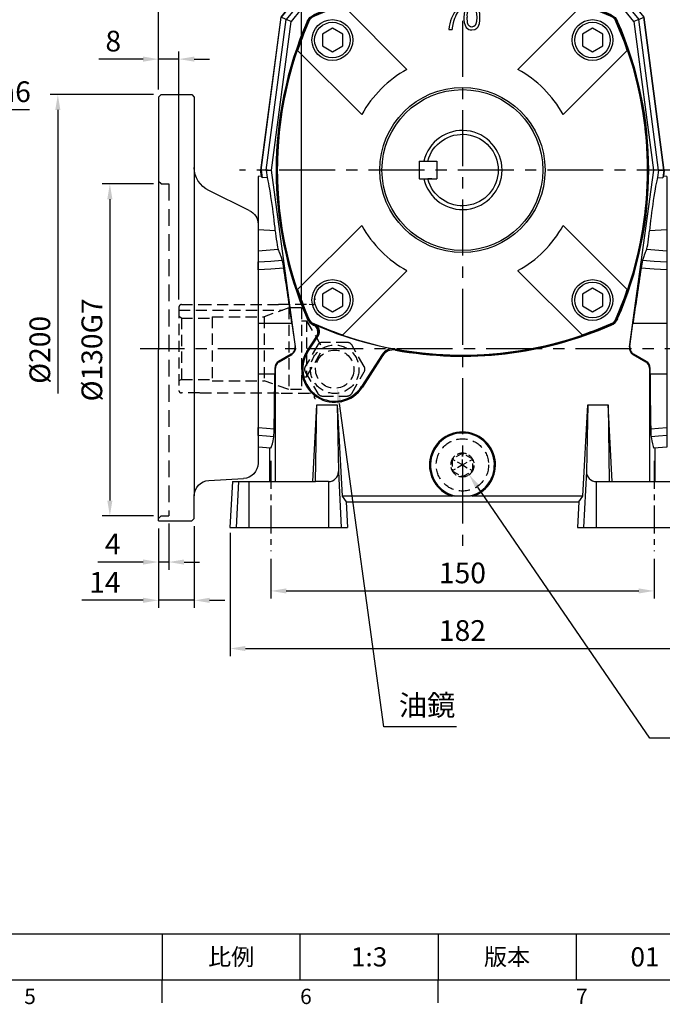
# Model space of a CAD drawing. Extents: x -22 to 919, y -46 to 554.
# Drawn here: x 464 to 715, y -44 to 342 of the extents above; entities that cross this region are included whole.
import ezdxf
from ezdxf.enums import TextEntityAlignment as Align

# ---------------------------------------------------------------- set-up
doc = ezdxf.new("R2010")
doc.units = 0
doc.header["$LTSCALE"] = 17.5
doc.header["$MEASUREMENT"] = 0
doc.linetypes.add('CENTER', pattern=[2, 1.25, -0.25, 0.25, -0.25])
doc.linetypes.add('HIDDEN', pattern=[0.375, 0.25, -0.125])
doc.layers.get('0').update_dxf_attribs({"color": 3, "linetype": 'CONTINUOUS'})
doc.layers.get('DEFPOINTS').update_dxf_attribs({"linetype": 'CONTINUOUS'})
for name, color, linetype in [('CEN', 2, 'CENTER'), ('DIM', 3, 'CONTINUOUS'), ('HID', 6, 'HIDDEN'), ('MAIN', 7, 'CONTINUOUS')]:
    doc.layers.add(name, color=color, linetype=linetype)
doc.styles.add('ATTDEF', font='txt')
doc.styles.get("Standard").update_dxf_attribs({"font": 'simplex.shx'})
doc.dimstyles.new('C', dxfattribs={"dimscale": 3, "dimtxt": 2.7, "dimasz": 2, "dimexe": 1, "dimexo": 1, "dimgap": 1, "dimtad": 1, "dimtoh": 1, "dimdsep": 46, "dimtxsty": 'Standard', "dimcen": 0, "dimclrd": 256, "dimclre": 256, "dimclrt": 256, "dimadec": 0, "dimazin": 0, "dimtfac": 0.6, "dimtofl": 0, "dimtmove": 0, "dimatfit": 3, "dimfxl": 0, "dimtolj": 1, "dimarcsym": 0})
doc.dimstyles.new('L', dxfattribs={"dimscale": 3, "dimtxt": 2.7, "dimasz": 2, "dimexe": 1, "dimexo": 1, "dimgap": 1, "dimtad": 1, "dimdsep": 46, "dimtxsty": 'Standard', "dimcen": 0, "dimclrd": 256, "dimclre": 256, "dimclrt": 256, "dimadec": 0, "dimazin": 0, "dimtfac": 0.6, "dimtmove": 0, "dimatfit": 3, "dimfxl": 0, "dimtolj": 1, "dimarcsym": 0})

# ---------------------------------------------------------------- blocks, each defined once
blk = doc.blocks.new('*D4')
at = {"layer": 'DEFPOINTS', "color": 0}
for p in [(415.32, 294.57), (399.07, 271.76)]:
    blk.add_point(p, dxfattribs=at)
at = {"layer": 'DIM', "lineweight": -2}
for p, q in [((423.92, 306.65), (418.8, 299.46)), ((467.72, 306.65), (423.92, 306.65))]:
    blk.add_line(p, q, dxfattribs=at)
at = {"layer": 'DIM'}
blk.add_solid([(417.98, 300.04), (419.61, 298.88), (415.32, 294.57)], dxfattribs=at)
at = {"layer": 'DIM', "insert": (450.17, 313.7), "char_height": 8.1, "attachment_point": 5}
blk.add_mtext('\\A1;∅28h6', dxfattribs=at)
blk = doc.blocks.new('*D5')
at = {"layer": 'DEFPOINTS', "color": 0}
for p in [(634.59, 171.33), (639.82, 163.71)]:
    blk.add_point(p, dxfattribs=at)
at = {"layer": 'DIM', "lineweight": -2}
for p, q in [((710.59, 60.56), (643.21, 158.77)), ((782.83, 60.56), (710.59, 60.56))]:
    blk.add_line(p, q, dxfattribs=at)
blk.add_arc((637.21, 167.52), 4.62, 301.2801, 341.6678, dxfattribs=at)
at = {"layer": 'DIM'}
blk.add_solid([(644.04, 159.33), (642.39, 158.2), (639.82, 163.71)], dxfattribs=at)
at = {"layer": 'DIM', "insert": (751.11, 69.73), "char_height": 8.1, "attachment_point": 5}
blk.add_mtext('\\A1;PS3/8{\\fPMingLiU|b0|i0|c136|p18;塞頭}', dxfattribs=at)
blk = doc.blocks.new('*D8')
at = {"layer": 'DEFPOINTS', "color": 0}
for p in [(562.21, 133.82), (712.21, 133.82), (712.21, 118.18)]:
    blk.add_point(p, dxfattribs=at)
at = {"layer": 'DIM', "lineweight": -2}
for p, q in [((562.21, 130.82), (562.21, 115.18)), ((712.21, 130.82), (712.21, 115.18)), ((568.21, 118.18), (706.21, 118.18))]:
    blk.add_line(p, q, dxfattribs=at)
at = {"layer": 'DIM'}
for points in [[(568.21, 119.18), (568.21, 117.18), (562.21, 118.18)], [(706.21, 119.18), (706.21, 117.18), (712.21, 118.18)]]:
    blk.add_solid(points, dxfattribs=at)
at = {"layer": 'DIM', "insert": (637.21, 125.23), "char_height": 8.1, "attachment_point": 5}
blk.add_mtext('\\A1;150', dxfattribs=at)
blk = doc.blocks.new('*D9')
at = {"layer": 'DEFPOINTS', "color": 0}
for p in [(546.26, 143.97), (728.16, 143.97), (728.16, 95.63)]:
    blk.add_point(p, dxfattribs=at)
at = {"layer": 'DIM', "lineweight": -2}
for p, q in [((546.26, 140.97), (546.26, 92.63)), ((728.16, 140.97), (728.16, 92.63)), ((552.26, 95.63), (722.16, 95.63))]:
    blk.add_line(p, q, dxfattribs=at)
at = {"layer": 'DIM'}
for points in [[(552.26, 96.63), (552.26, 94.63), (546.26, 95.63)], [(722.16, 96.63), (722.16, 94.63), (728.16, 95.63)]]:
    blk.add_solid(points, dxfattribs=at)
at = {"layer": 'DIM', "insert": (637.21, 102.68), "char_height": 8.1, "attachment_point": 5}
blk.add_mtext('\\A1;182', dxfattribs=at)
blk = doc.blocks.new('*D10')
at = {"layer": 'DEFPOINTS', "color": 0}
for p in [(687.77, 367.46), (727.21, 143.02), (808.82, 143.02)]:
    blk.add_point(p, dxfattribs=at)
at = {"layer": 'DIM', "lineweight": -2}
for p, q in [((690.77, 367.46), (811.82, 367.46)), ((808.82, 361.46), (808.82, 149.02)), ((730.21, 143.02), (811.82, 143.02))]:
    blk.add_line(p, q, dxfattribs=at)
at = {"layer": 'DIM'}
for points in [[(807.82, 361.46), (809.82, 361.46), (808.82, 367.46)], [(807.82, 149.02), (809.82, 149.02), (808.82, 143.02)]]:
    blk.add_solid(points, dxfattribs=at)
at = {"layer": 'DIM', "insert": (801.77, 255.25), "char_height": 8.1, "attachment_point": 5, "rotation": 90}
blk.add_mtext('\\A1;225', dxfattribs=at)
blk = doc.blocks.new('*D18')
at = {"layer": 'DEFPOINTS', "color": 0}
for p in [(586.19, 212.45), (588.22, 197.59)]:
    blk.add_point(p, dxfattribs=at)
at = {"layer": 'DIM', "lineweight": -2}
for p, q in [((606.37, 64.94), (589.04, 191.65)), ((634.92, 64.94), (606.37, 64.94))]:
    blk.add_line(p, q, dxfattribs=at)
at = {"layer": 'DIM'}
blk.add_solid([(590.03, 191.78), (588.05, 191.51), (588.22, 197.59)], dxfattribs=at)
at = {"layer": 'DIM', "insert": (623.36, 73.43), "char_height": 8.1, "attachment_point": 5}
blk.add_mtext('\\A1;{\\fPMingLiU|b0|i0|c136|p18;油鏡}', dxfattribs=at)
blk = doc.blocks.new('BM10')
at = {"layer": 'MAIN'}
blk.add_lwpolyline([(-3.94, -2.31), (0.06, -4.62), (4.06, -2.31), (4.06, 2.31), (0.06, 4.62), (-3.94, 2.31)], close=True, dxfattribs=at)
for radius in [8, 6.96]:
    blk.add_circle((0, 0), radius, dxfattribs=at)
blk = doc.blocks.new('A$C0DE90651')
at = {"layer": 'MAIN'}
for p, q in [((-47.01, 64.69), (-46.85, 64.53)), ((-46.85, 64.53), (-21.73, 39.41)), ((-6.87, 64.75), (-6.87, 63.48)), ((-0.53, 64.75), (-6.87, 64.75)), ((-6.87, 63.48), (-1.8, 63.48)), ((-0.53, 63.73), (-0.53, 64.75)), ((21.73, 39.41), (46.85, 64.53)), ((47.01, 64.69), (46.85, 64.53)), ((-59.51, 59.51), (-59.71, 59.71)), ((59.51, 59.51), (59.71, 59.71)), ((-5.35, 55), (-4.08, 55)), ((-64.69, 47.01), (-64.53, 46.85)), ((-39.41, 21.73), (-64.53, 46.85)), ((64.53, 46.85), (39.41, 21.73)), ((64.69, 47.01), (64.53, 46.85)), ((-72.47, 5), (-72.5, 5)), ((72.5, 5), (72.47, 5)), ((-72.5, -5), (-72.47, -5)), ((72.47, -5), (72.5, -5)), ((-64.53, -46.85), (-39.41, -21.73)), ((39.41, -21.73), (64.53, -46.85)), ((-21.73, -39.41), (-46.85, -64.53)), ((46.85, -64.53), (21.73, -39.41)), ((-64.69, -47.01), (-64.53, -46.85)), ((64.69, -47.01), (64.53, -46.85)), ((-59.51, -59.51), (-59.71, -59.71)), ((59.51, -59.51), (59.71, -59.71)), ((-47.01, -64.69), (-46.85, -64.53)), ((47.01, -64.69), (46.85, -64.53))]:
    blk.add_line(p, q, dxfattribs=at)
at = {"layer": 'MAIN', "flags": 128}
for points in [[(3.7, 64.88), (2.51, 64.66), (1.81, 64.22), (1.29, 63.59), (0.77, 62.28), (0.53, 59.87)], [(3.69, 63.74), (4.22, 63.65), (4.69, 63.39), (5.12, 62.88), (5.41, 62.1), (5.6, 59.88)], [(6.87, 59.87), (6.79, 61.34), (6.47, 62.78), (6.19, 63.45), (5.78, 64.05), (5.12, 64.55), (4.32, 64.82), (3.7, 64.88)], [(3.7, 56.01), (3.17, 56.1), (2.71, 56.37), (2.26, 56.89), (1.98, 57.68), (1.8, 59.88)], [(5.6, 59.88), (5.5, 58.17), (5.29, 57.21), (4.96, 56.63), (4.44, 56.2), (3.99, 56.04), (3.7, 56.01)], [(3.7, 54.87), (4.89, 55.09), (5.58, 55.51), (6.1, 56.13), (6.61, 57.39), (6.81, 58.62), (6.87, 59.87)]]:
    blk.add_lwpolyline(points, dxfattribs=at)
at = {"layer": 'MAIN'}
for radius in [32.34, 31.5]:
    blk.add_circle((0, 0), radius, dxfattribs=at)
for centre, radius, start, end in [((0, -72.25), 144.84, 65.6539, 114.3461), ((0, -73.27), 145.75, 71.1831, 108.8169), ((0, -72.25), 144.58, 108.9076, 114.307), ((8.98, 53.99), 14.36, 138.6511, 175.9878), ((12.08, 53.41), 16.3, 140.7398, 164.8017), ((7.93, 60.42), 6.16, 154.5814, 185.0658), ((3.66, 62.17), 1.57, 89.1656, 145.3367), ((0, -72.25), 144.58, 65.693, 71.0924), ((72.25, 0), 144.84, 155.6539, 178.0217), ((72.25, 0), 144.58, 155.693, 161.0924), ((7.18, 59.31), 6.67, 175.1648, 211.5191), ((-72.25, 0), 144.58, 18.9076, 24.307), ((-72.25, 0), 144.84, 1.9783, 24.3461), ((8.73, 54.29), 12.83, 164.6654, 176.8348), ((3.59, 57.65), 2.78, 221.0531, 272.2772), ((73.27, 0), 145.75, 161.1831, 198.8169), ((-73.27, 0), 145.75, 341.1831, 18.8169), ((0, 0), 45, 118.8724, 151.1276), ((0, 0), 45, 28.8724, 61.1276), ((0, 0), 15.5, 193.0503, 166.9497), ((72.25, 0), 144.81, 178.0212, 181.9788), ((-72.25, 0), 144.81, 358.0212, 1.9788), ((72.25, 0), 144.84, 181.9783, 204.3461), ((-72.25, 0), 144.84, 335.6539, 358.0217), ((0, 0), 45, 208.8724, 241.1276), ((0, 0), 45, 298.8724, 331.1276), ((72.25, 0), 144.58, 198.9076, 204.307), ((-72.25, 0), 144.58, 335.693, 341.0924), ((0, 72.25), 144.84, 245.6539, 294.3461), ((0, 72.25), 144.58, 245.693, 251.0924), ((0, 72.25), 144.58, 288.9076, 294.307), ((0, 73.27), 145.75, 251.1831, 288.8169)]:
    blk.add_arc(centre, radius, start, end, dxfattribs=at)
at = {"layer": 'CEN'}
for p in [(-50.91, 50.91), (50.91, 50.91), (-50.91, -50.91), (50.91, -50.91)]:
    blk.add_blockref('BM10', p, dxfattribs=at)
blk = doc.blocks.new('A$C495315CD')
at = {"layer": 'MAIN'}
for p, q in [((10, 3.5), (10, -3.5)), ((12, 3.5), (10, 3.5)), ((16.8, 3.5), (10.2, 3.5)), ((16.8, 3.5), (17, 3.3)), ((17, 3.3), (17, -3.3)), ((12, -3.5), (10, -3.5)), ((16.8, -3.5), (10.2, -3.5)), ((12, -3.5), (13.56, -3.5)), ((16.8, -3.5), (17, -3.3))]:
    blk.add_line(p, q, dxfattribs=at)
blk.add_arc((0, 0), 14, 14.4775, 345.5225, dxfattribs=at)
blk = doc.blocks.new('A$C1BF62BF3')
at = {"layer": 'HID'}
for p, q in [((-56.64, -68.5), (-61.55, -77)), ((-45.09, -67.5), (-54.91, -67.5)), ((-38.45, -77), (-43.36, -68.5)), ((-61.55, -79), (-56.64, -87.5)), ((-43.36, -87.5), (-38.45, -79)), ((-54.91, -88.5), (-45.09, -88.5))]:
    blk.add_line(p, q, dxfattribs=at)
at = {"layer": 'HID', "ltscale": 0.5}
for p, q in [((-0.59, -111.22), (-3.41, -112.85)), ((-0.01, -110.88), (-0.59, -111.22)), ((0.58, -111.22), (-0.01, -110.88)), ((0, -115.5), (-0.01, -110.88)), ((3.41, -112.85), (0.58, -111.22)), ((-4, -113.2), (-4, -113.88)), ((0, -115.5), (-4, -113.2)), ((-4, -113.88), (-4, -117.13)), ((0, -115.5), (-4, -117.81)), ((0, -115.5), (4, -113.19)), ((0, -115.5), (4, -117.8)), ((0, -115.5), (0.01, -120.12)), ((4, -117.12), (4, -113.87)), ((-3.41, -118.15), (-0.58, -119.78)), ((0.59, -119.78), (3.41, -118.15)), ((4, -117.8), (4, -117.12)), ((-0.58, -119.78), (0.01, -120.12)), ((0.01, -120.12), (0.59, -119.78))]:
    blk.add_line(p, q, dxfattribs=at)
at = {"layer": 'HID', "ltscale": 0.5, "flags": 128}
for points in [[(-3.41, -112.85), (-3.48, -112.89), (-4, -113.2)], [(4, -113.19), (3.8, -113.07), (3.41, -112.85)], [(4, -113.87), (4, -113.79), (4, -113.19)], [(-4, -117.13), (-4, -117.21), (-4, -117.81)], [(-4, -117.81), (-3.8, -117.93), (-3.41, -118.15)], [(3.41, -118.15), (3.48, -118.11), (4, -117.8)]]:
    blk.add_lwpolyline(points, dxfattribs=at)
at = {"layer": 'HID'}
for centre, radius in [((-50, -78), 9.5), ((-50, -78), 7.5), ((0, -115.5), 10.25)]:
    blk.add_circle(centre, radius, dxfattribs=at)
for centre, start, end in [((-54.91, -69.5), 90, 150), ((-45.09, -69.5), 30, 90), ((-59.81, -78), 150, 210), ((-40.19, -78), 330, 30), ((-54.91, -86.5), 210, 270), ((-45.09, -86.5), 270, 330)]:
    blk.add_arc(centre, 2, start, end, dxfattribs=at)
at = {"layer": 'HID', "ltscale": 0.5}
for start, end in [(90.0654, 150.0654), (30.0654, 90.0654), (150.0654, 210.0654), (330.0654, 30.0654), (210.0654, 270.0654), (270.0654, 330.0654)]:
    blk.add_arc((0, -115.5), 4.62, start, end, dxfattribs=at)
at = {"layer": 'MAIN'}
for p, q in [((38.5, 76.5), (38.5, 83.5)), ((38.62, 76.5), (38.62, 83.5)), ((38.97, 76.5), (38.97, 83.5)), ((39.54, 76.5), (39.54, 83.5)), ((40.33, 76.5), (40.33, 83.5)), ((40.64, 83.82), (40.71, 83.83)), ((41.31, 76.5), (41.31, 83.5)), ((42.47, 76.5), (42.47, 83.5)), ((43.78, 76.5), (43.78, 83.5)), ((45.22, 76.5), (45.22, 83.5)), ((46.76, 76.5), (46.76, 83.5)), ((47, 84.39), (47, 84.38)), ((47, 84.32), (47, 84.02)), ((48.2, 84.06), (48.2, 84.26)), ((48.36, 76.5), (48.36, 83.5)), ((51.64, 76.5), (51.64, 83.5)), ((53, 84.38), (53, 84.39)), ((53, 84.22), (53, 84.32)), ((53.24, 76.5), (53.24, 83.5)), ((54.78, 76.5), (54.78, 83.5)), ((56.22, 76.5), (56.22, 83.5)), ((57.53, 76.5), (57.53, 83.5)), ((58.69, 76.5), (58.69, 83.5)), ((59.67, 76.5), (59.67, 83.5)), ((60.46, 76.5), (60.46, 83.5)), ((61.03, 76.5), (61.03, 83.5)), ((61.38, 81.12), (61.38, 83.5)), ((61.5, 81.8), (61.5, 83.5)), ((62, 81.8), (61.5, 81.8)), ((63, 82.5), (62, 82.5)), ((62, 82.5), (62, 76.5)), ((63, 82.5), (63, 76.5)), ((61.38, 76.5), (61.38, 77.88)), ((61.5, 77.2), (62, 77.2)), ((61.5, 76.5), (61.5, 77.2)), ((-62.83, 70.21), (-62.5, 76.5)), ((-38.31, 76.5), (-62.5, 76.5)), ((-38.22, 74.65), (-38.31, 76.5)), ((-35.51, 76.5), (-38.31, 76.5)), ((-35.51, 74.91), (-35.51, 76.5)), ((35.51, 76.5), (-35.51, 76.5)), ((-21, 74.65), (-21, 73.42)), ((-21, 73.42), (-21, 72.75)), ((-19.5, 74.06), (-19.5, 74.78)), ((19.5, 74.06), (-19.5, 74.06)), ((19.5, 74.06), (19.5, 74.78)), ((21, 73.42), (21, 74.65)), ((21, 72.75), (21, 73.42)), ((35.51, 74.91), (35.51, 76.5)), ((38.31, 76.5), (35.51, 76.5)), ((38.22, 74.65), (38.31, 76.5)), ((62.5, 76.5), (38.31, 76.5)), ((62, 76.5), (63, 76.5)), ((62.5, 76.5), (62.83, 70.21)), ((-62.83, 70.21), (-71.16, 59.93)), ((-62.16, 70.7), (-70.96, 59.84)), ((-56.47, 71.29), (-67.1, 58.19)), ((-21, 72.75), (-7.14, 72.75)), ((21, 72.75), (7.14, 72.75)), ((67.1, 58.19), (56.47, 71.29)), ((62.16, 70.7), (70.96, 59.84)), ((71.16, 59.93), (62.83, 70.21)), ((-62.28, 67.36), (-69.04, 59.02)), ((62.28, 67.36), (69.04, 59.02)), ((-71.16, 59.93), (-79.02, 0)), ((-78.81, 0), (-70.96, 59.84)), ((-76.78, 0), (-69.04, 59.02)), ((-74.73, 0.01), (-67.1, 58.19)), ((-70.96, 59.84), (-71.16, 59.93)), ((-69.04, 59.02), (-70.96, 59.84)), ((-67.1, 58.19), (-69.04, 59.02)), ((69.04, 59.02), (67.1, 58.19)), ((67.1, 58.19), (74.73, 0.01)), ((69.04, 59.02), (70.96, 59.84)), ((76.78, 0), (69.04, 59.02)), ((70.96, 59.84), (71.16, 59.93)), ((78.81, 0), (70.96, 59.84)), ((79.02, 0), (71.16, 59.93)), ((-76.78, 0), (-78.81, 0)), ((-76.78, 0), (-74.73, 0.01)), ((-76.78, 0), (-76.39, -2.89)), ((-65.33, -69.2), (-74.73, 0.01)), ((74.73, 0.01), (65.33, -69.2)), ((76.78, 0), (74.73, 0.01)), ((76.78, 0), (76.39, -2.89)), ((76.78, 0), (78.81, 0)), ((-78.69, -2.39), (-80, -2.5)), ((-80, -2.5), (-80, -23.44)), ((-79.02, 0), (-78.81, 0)), ((-78.69, -2.39), (-79.02, 0)), ((-78.81, 0), (-78.4, -3.02)), ((-76.39, -2.89), (-78.4, -3.02)), ((78.81, 0), (78.4, -3.02)), ((79.02, 0), (78.69, -2.39)), ((80, -2.5), (78.69, -2.39)), ((79.02, 0), (78.81, 0)), ((80, -2.5), (80, -23.44)), ((-73.25, -23.84), (-80, -23.44)), ((-80, -23.44), (-80, -31.77)), ((80, -23.44), (73.25, -23.84)), ((80, -23.44), (80, -31.77)), ((-72.13, -31.09), (-80, -31.77)), ((-80, -31.77), (-80, -35.98)), ((80, -31.77), (72.13, -31.09)), ((80, -31.77), (80, -35.98)), ((-80, -39.14), (-80, -35.98)), ((80, -35.98), (80, -39.14)), ((-80, -39.14), (-80, -60.11)), ((80, -39.14), (80, -60.11)), ((-80, -60.11), (-80, -79.89)), ((-66.75, -60.05), (-65.52, -69.11)), ((-58.29, -60.73), (-58.06, -60.61)), ((-57.88, -60.45), (-58.06, -60.61)), ((65.52, -69.11), (66.75, -60.05)), ((80, -60.11), (80, -79.89)), ((-60.88, -71.03), (-57.03, -65.03)), ((-60.52, -71.25), (-56.41, -64.84)), ((-56.74, -64.94), (-57.03, -65.03)), ((-65.52, -69.11), (-65.33, -69.2)), ((65.33, -69.2), (65.52, -69.11)), ((-67, -72.11), (-71.95, -74.94)), ((-71.75, -75.06), (-66.8, -72.2)), ((-66.8, -72.2), (-67, -72.11)), ((-60.88, -71.03), (-60.52, -71.25)), ((-31.48, -72.27), (-39.48, -84.75)), ((-31.28, -72.74), (-39.12, -84.97)), ((-26.41, -70.07), (-26.22, -70.54)), ((67, -72.11), (66.8, -72.2)), ((66.8, -72.2), (71.75, -75.06)), ((71.95, -74.94), (67, -72.11)), ((-71.95, -74.94), (-71.75, -75.06)), ((71.75, -75.06), (71.95, -74.94)), ((-80, -79.89), (-80, -100.86)), ((-73.45, -77.53), (-73.45, -79.92)), ((-73.25, -77.65), (-73.45, -77.53)), ((-73.25, -122), (-73.25, -77.65)), ((73.45, -77.53), (73.25, -77.65)), ((73.25, -77.65), (73.25, -122)), ((73.45, -79.92), (73.45, -77.53)), ((80, -79.89), (80, -100.86)), ((-39.12, -84.97), (-39.48, -84.75)), ((-58.55, -122), (-56.98, -92)), ((-57.5, -122), (-56.98, -92)), ((-56.98, -92), (-49.02, -92)), ((-49.02, -92), (-48.56, -118.09)), ((-49.02, -92), (-47.14, -127.75)), ((47.14, -127.75), (49.02, -92)), ((49.02, -92), (48.56, -118.09)), ((49.02, -92), (56.98, -92)), ((56.98, -92), (57.5, -122)), ((58.55, -122), (56.98, -92)), ((-80, -104.02), (-80, -100.86)), ((-80, -104.02), (-80, -108.5)), ((80, -100.86), (80, -104.02)), ((80, -104.02), (80, -108.5)), ((-74.98, -108.94), (-80, -108.5)), ((-75.5, -108.89), (-75.5, -122)), ((80, -108.5), (74.98, -108.94)), ((75.5, -122), (75.5, -108.89)), ((-48.56, -118.09), (-47.42, -140)), ((48.56, -118.09), (47.42, -140)), ((-90.06, -122), (-91, -140)), ((-90.06, -122), (-87.64, -122)), ((-87.64, -122), (-88.58, -140)), ((-87.64, -122), (-83.59, -122)), ((-83.59, -122), (-83.59, -140)), ((-83.59, -122), (-57.5, -122)), ((-52.41, -122), (-57.5, -122)), ((-52.41, -122), (-52.41, -140)), ((52.41, -122), (52.41, -140)), ((52.41, -122), (57.5, -122)), ((57.5, -122), (83.59, -122)), ((83.59, -122), (83.59, -140)), ((83.59, -122), (87.64, -122)), ((87.64, -122), (88.58, -140)), ((87.64, -122), (90.06, -122)), ((90.06, -122), (91, -140)), ((-47.14, -127.75), (-45.52, -130)), ((-4.12, -127.75), (-47.14, -127.75)), ((-45.52, -130), (-45, -140)), ((-45.52, -130), (45.52, -130)), ((-3.18, -127.59), (3.18, -127.59)), ((47.14, -127.75), (4.12, -127.75)), ((45.52, -130), (45, -140)), ((45.52, -130), (47.14, -127.75)), ((-91, -140), (-88.58, -140)), ((-88.58, -140), (-83.59, -140)), ((-83.59, -140), (-52.41, -140)), ((-52.41, -140), (-47.42, -140)), ((-47.42, -140), (-45, -140)), ((45, -140), (47.42, -140)), ((47.42, -140), (52.41, -140)), ((52.41, -140), (83.59, -140)), ((83.59, -140), (88.58, -140)), ((88.58, -140), (91, -140))]:
    blk.add_line(p, q, dxfattribs=at)
at = {"layer": 'MAIN', "flags": 128}
for points in [[(44.23, 84.21), (44.17, 84.21), (44.16, 84.21)], [(44.62, 84.24), (44.69, 84.25), (44.69, 84.25)], [(-56.47, 71.29), (-47.62, 72.01), (-38.76, 72.6), (-29.88, 73.07), (-21, 73.42)], [(-35.51, 74.91), (-9.68, 75.81), (16.2, 75.68), (25.86, 75.37), (35.51, 74.91)], [(19.5, 74.78), (0.01, 75.07), (-19.5, 74.78)], [(21, 73.42), (29.87, 73.07), (38.74, 72.6), (47.61, 72.01), (56.47, 71.29)], [(-57.34, 72.94), (-56.91, 72.12), (-56.47, 71.29)], [(56.47, 71.29), (56.91, 72.12), (57.34, 72.94)], [(-60.76, 58.21), (-59.68, 59.77), (-58.21, 60.76)], [(-60.45, 57.88), (-60.62, 58.06), (-60.76, 58.21)], [(-58.21, 60.76), (-58.06, 60.62), (-57.88, 60.45)], [(57.88, 60.45), (58.06, 60.62), (58.21, 60.76)], [(58.21, 60.76), (59.77, 59.69), (60.76, 58.21)], [(60.76, 58.21), (60.62, 58.06), (60.45, 57.88)], [(76.39, -2.89), (76.61, -2.9), (78.4, -3.02)], [(-80, -35.98), (-75.05, -35.65), (-70.54, -35.34)], [(-69.95, -38.43), (-75.05, -38.79), (-80, -39.14)], [(80, -39.14), (75.05, -38.79), (69.95, -38.43)], [(70.54, -35.34), (75.05, -35.65), (80, -35.98)], [(-66.75, -60.05), (-68.85, -60.06), (-80, -60.11)], [(-60.76, -58.21), (-60.62, -58.06), (-60.45, -57.88)], [(-58.06, -60.61), (-57.92, -60.57), (-57.73, -60.51)], [(58.21, -60.76), (58.06, -60.62), (57.88, -60.45)], [(60.45, -57.88), (60.62, -58.06), (60.76, -58.21)], [(80, -60.11), (68.85, -60.06), (66.75, -60.05)], [(-56.41, -64.84), (-56.61, -64.9), (-56.74, -64.94)], [(-31.28, -72.74), (-31.4, -72.46), (-31.48, -72.27)], [(-73.45, -79.92), (-75.5, -79.91), (-80, -79.89)], [(80, -79.89), (75.5, -79.91), (73.45, -79.92)], [(-80, -100.86), (-76.77, -101.09), (-73.69, -101.31)], [(-73.86, -104.44), (-76.77, -104.24), (-80, -104.02)], [(73.69, -101.31), (76.77, -101.09), (80, -100.86)], [(80, -104.02), (76.77, -104.24), (73.86, -104.44)], [(4.12, -127.75), (3.67, -127.67), (3.18, -127.59)]]:
    blk.add_lwpolyline(points, dxfattribs=at)
at = {"layer": 'MAIN'}
for centre, radius, start, end in [((50, 14.45), 70, 97.6421, 99.4557), ((44.32, 48.58), 35.4, 98.199, 99.4563), ((45.17, 38.97), 45.01, 97.2526, 98.3691), ((43.59, 58.21), 25.78, 99.649, 101.119), ((46.13, 30.12), 53.86, 96.6211, 97.6425), ((43.01, 67.05), 16.94, 102.0034, 103.8086), ((47.17, 22.78), 61.2, 96.2055, 97.1642), ((42.61, 74.39), 9.61, 106.2594, 108.6302), ((48.28, 17.52), 66.46, 95.9521, 96.8723), ((42.46, 79.65), 4.4, 115.6309, 119.0127), ((37.32, 119.48), 35.81, 275.3235, 277.3434), ((36.18, 131.43), 47.81, 275.9087, 276.8702), ((41.16, 83.71), 0.187, 86.4879, 109.216), ((50, 14.45), 70, 96.0871, 97.2435), ((49.42, 14.77), 69.2, 95.8318, 96.7337), ((43.15, 82.39), 2.15, 145.0986, 148.8839), ((37.33, 125.06), 41.35, 276.3355, 277.7127), ((40.52, 98.34), 14.44, 275.4641, 278.4405), ((40.63, 82.39), 2.15, 31.1148, 34.9052), ((50.58, 14.79), 69.19, 95.8317, 96.7337), ((50, 14.45), 70, 95.7284, 96.0871), ((49.9, 15.37), 69.07, 95.6896, 96.0745), ((42.69, 83.25), 0.809, 93.095, 96.9696), ((39.3, 130.92), 46.97, 274.3766, 275.3478), ((50, 14.45), 70, 95.694, 95.7284), ((40.31, 119.56), 35.56, 274.4138, 275.4052), ((43.06, 83.96), 0.142, 95.9029, 98.1785), ((50, 14.45), 70, 94.7863, 95.694), ((41.65, 79.65), 4.4, 60.9873, 64.3691), ((42.28, 101.49), 17.38, 274.5485, 276.4429), ((38.49, 142.75), 58.83, 275.0561, 276.0511), ((51.74, 17.51), 66.46, 95.9521, 96.8723), ((50, 14.45), 70, 92.4563, 94.386), ((42.15, 74.4), 9.61, 71.3691, 73.7413), ((52.86, 22.77), 61.21, 96.2055, 97.1641), ((42.72, 67.05), 16.94, 76.1914, 77.9966), ((53.92, 30.13), 53.85, 96.621, 97.6426), ((50, 14.45), 70, 87.5436, 92.4564), ((50, 14.45), 69.99, 87.5434, 92.4566), ((50, 14.45), 69.94, 87.5415, 92.4585), ((50, 14.45), 69.63, 91.4813, 92.4694), ((43.39, 58.21), 25.78, 78.881, 80.351), ((50, 14.45), 69.84, 87.5379, 91.477), ((54.92, 38.97), 45.01, 97.2526, 98.3691), ((44.18, 48.58), 35.4, 80.5437, 81.801), ((55.81, 48.59), 35.39, 98.1988, 99.4565), ((45.08, 38.97), 45.01, 81.6309, 82.7474), ((56.61, 58.21), 25.78, 99.649, 101.119), ((46.08, 30.12), 53.86, 82.3575, 83.3789), ((50, 14.45), 70, 80.5443, 87.5437), ((57.28, 67.04), 16.94, 102.0035, 103.8083), ((47.14, 22.78), 61.2, 82.8358, 83.7945), ((57.85, 74.4), 9.61, 106.2589, 108.6304), ((48.27, 17.52), 66.46, 83.1277, 84.0479), ((58.35, 79.65), 4.4, 115.6309, 119.0127), ((49.42, 14.78), 69.2, 83.2663, 84.1683), ((59.37, 82.39), 2.15, 145.0986, 148.8839), ((50.58, 14.78), 69.2, 83.2663, 84.1683), ((51.72, 17.53), 66.45, 83.1276, 84.048), ((56.85, 82.39), 2.15, 31.1148, 34.9052), ((52.83, 22.78), 61.2, 82.8358, 83.7945), ((57.54, 79.65), 4.4, 60.9873, 64.3691), ((53.87, 30.13), 53.85, 82.3574, 83.379), ((57.39, 74.4), 9.61, 71.3696, 73.7411), ((54.83, 38.97), 45.01, 81.6309, 82.7474), ((56.99, 67.05), 16.94, 76.1913, 77.9968), ((55.68, 48.59), 35.4, 80.5437, 81.8011), ((56.41, 58.21), 25.78, 78.881, 80.351), ((-65.98, 276.21), 203.45, 272.4333, 277.842), ((-34.36, 47.94), 26.99, 92.4356, 98.225), ((-19.75, 68.69), 6.1, 87.6887, 101.8746), ((19.56, 66.53), 8.25, 79.986, 90.4506), ((34.61, 50.65), 24.27, 81.4504, 87.8889), ((67.7, 295.34), 222.65, 262.3913, 267.3334), ((0, -72.5), 145.42, 92.8124, 113.5952), ((0, -72.5), 145, 66.4724, 113.5276), ((0, 317.23), 244.59, 268.3283, 271.6717), ((0, -72.5), 145.42, 66.4048, 87.1876), ((72.5, 0), 145.42, 156.4048, 203.5952), ((72.5, 0), 145, 156.4724, 203.5276), ((-55.91, 55.91), 4.95, 113.5167, 156.4833), ((55.91, 55.91), 4.95, 23.5166, 66.4834), ((-72.5, 0), 145, 336.4724, 23.5276), ((-72.5, 0), 145.42, 336.4048, 23.5952), ((-101.18, -42.76), 31.53, 7.8998, 13.6167), ((99.11, -42.37), 29.43, 166.179, 172.3046), ((-56.23, -56.23), 4.95, 203.5842, 245.3332), ((-55.91, -55.91), 4.95, 203.5167, 246.4833), ((-59.52, -63.42), 2.96, 327.086, 65.5691), ((-59.35, -63.37), 3.04, 328.9137, 64.8619), ((0, 72.5), 145, 246.4724, 246.538), ((-58.9, -63.23), 2.96, 327.1434, 66.7337), ((0, 72.5), 145, 259.5058, 293.5276), ((0, 72.5), 145.42, 259.6139, 293.5952), ((55.91, -55.91), 4.95, 293.5166, 336.4834), ((56.23, -56.23), 4.95, 293.5845, 336.4155), ((-50, -78), 12.92, 147.3391, 327.3391), ((-50, -78), 12.5, 147.3391, 327.3391), ((-27.32, -74.93), 4.94, 79.448, 147.397), ((-27.11, -75.4), 4.94, 79.5564, 147.3965), ((-102.64, -101.35), 28.95, 353.8752, 0.0807), ((0, -115.5), 12.92, 288.6033, 251.3967), ((0, -115.5), 12.5, 284.729, 255.271), ((104.34, -101.26), 30.65, 180.0914, 185.9527), ((0.84, -154.64), 27.35, 98.4521, 100.4575)]:
    blk.add_arc(centre, radius, start, end, dxfattribs=at)
for centre, major_axis, ratio, start_param, end_param in [((63.57, 79.5), (3.07, 0), 0.748591, 2.362532, 2.541162), ((63.57, 79.5), (3.07, 0), 0.748591, 3.742024, 3.920653), ((-19.5, 73.98), (1.5, 0), 0.052408, 1.570796, 3.141593), ((19.5, 73.98), (1.5, 0), 0.052408, 0, 1.570796), ((-50.78, 85.06), (12.04, 14.89), 0.032885, 3.096298, 3.436734), ((-50.79, 81.88), (12.21, 15.1), 0.032885, 3.447183, 4.105431), ((-55.8, -1397.56), (6.09, 1632.5), 0.016576, 0.452478, 0.457144), ((50.79, 81.88), (-12.21, 15.1), 0.032885, 2.177754, 2.836002), ((50.78, 85.06), (-12.04, 14.89), 0.032885, 2.846451, 3.186888), ((55.8, -1397.56), (-6.09, 1632.5), 0.016576, 5.826042, 5.830707), ((-76.96, -15.15), (-1.74, 12.77), 0.051926, 5.960693, 6.280691), ((-74.94, -15.15), (-1.76, 12.94), 0.051926, 3.97, 5.950909), ((74.94, -15.15), (1.76, 12.94), 0.051926, 0.332277, 2.313185), ((76.96, -15.15), (1.74, 12.77), 0.051926, 0.002494, 0.322492), ((-72.69, -26.76), (-0.59, 4.36), 0.051926, 0.828407, 3.014856), ((72.69, -26.76), (0.59, 4.36), 0.051926, 3.268329, 5.454778), ((-59.31, -130.19), (-13.58, 99.81), 0.051926, 5.959495, 6.156449), ((59.31, -130.19), (13.58, 99.81), 0.051926, 0.126737, 0.323691), ((-70.44, -71.17), (-13.45, 98.83), 0.051926, 4.818059, 5.043031), ((70.44, -71.17), (13.45, 98.83), 0.051926, 1.240155, 1.465126), ((-68.51, -69.5), (2.9, -0.86), 0.992656, 5.524056, 6.704305), ((-68.31, -69.6), (-2.7, 1.32), 0.998014, 2.551468, 3.731717), ((68.31, -69.6), (2.7, 1.32), 0.998014, 2.551468, 3.731717), ((68.51, -69.5), (2.9, 0.86), 0.992656, 2.720473, 3.900722), ((-70.43, -77.54), (2.86, -0.97), 0.993075, 2.422422, 3.468038), ((-70.24, -77.65), (2.6, -1.5), 0.998174, 2.618785, 3.6644), ((70.24, -77.65), (-2.6, -1.5), 0.998174, 2.618785, 3.6644), ((70.43, -77.54), (2.86, 0.97), 0.993075, 5.95674, 7.002356), ((-78.57, -70), (0, 98.12), 0.052408, 4.387665, 4.611163), ((78.57, -70), (0, 98.12), 0.052408, 1.672023, 1.895521), ((-75.48, -11), (0, 98.39), 0.052408, 3.237862, 3.46043), ((75.48, -11), (0, 98.39), 0.052408, 2.822756, 3.045323), ((-52.41, -118.15), (3.85, 0), 0.999483, 4.712389, 6.300628), ((52.41, -118.15), (3.85, 0), 0.999483, 3.12415, 4.712389)]:
    blk.add_ellipse(centre, major_axis=major_axis, ratio=ratio, start_param=start_param, end_param=end_param, dxfattribs=at)
blk = doc.blocks.new('GJA420')
at = {"color": 0}
for p, q in [((101.5, 6), (275, 6)), ((173.5, 6), (173.5, 0)), ((173.5, 6), (173.5, 0)), ((191.5, 0), (191.5, 6)), ((209.5, 6), (209.5, 0)), ((209.5, 6), (209.5, 0)), ((227.5, 6), (227.5, 0)), ((0, 0), (275, 0)), ((173.5, -3), (173.5, 0)), ((209.5, -3), (209.5, 0))]:
    blk.add_line(p, q, dxfattribs=at)
at = {"layer": 'DIM'}
blk.add_line((199.5, 0), (199.5, 0), dxfattribs=at)
at = {"color": 0}
for s, p in [('5', (155.5, -3.16)), ('6', (191.5, -3.16)), ('7', (227.5, -3.16))]:
    blk.add_text(s, height=2, dxfattribs=at).set_placement(p)
at = {"color": 0, "char_height": 2.2, "attachment_point": 5}
for s, insert, width in [('{\\fDFKai-SB|b0|i0|c136|p65;比例}', (182.5, 3), 7), ('\\f標楷體|b0|i0|c136|p65;版本', (218.5, 3), 8)]:
    blk.add_mtext(s, dxfattribs=dict(at, insert=insert, width=width))
at = {"color": 4, "style": 'ATTDEF'}
blk.add_attdef('料號', text='', height=2.5, dxfattribs=at).set_placement((120.5, 3), align=Align.MIDDLE_LEFT)
for tag, p in [('比例', (200.5, 3)), ('版本', (236.5, 3))]:
    blk.add_attdef(tag, text='', height=2.5, dxfattribs=at).set_placement(p, align=Align.MIDDLE_CENTER)
blk = doc.blocks.new('*D40')
at = {"layer": 'DEFPOINTS', "color": 0}
for p in [(731.21, 467.42), (518.21, 311.59), (731.21, 245.67)]:
    blk.add_point(p, dxfattribs=at)
at = {"layer": 'DIM', "lineweight": -2}
for p, q in [((518.21, 314.59), (518.21, 470.42)), ((524.21, 467.42), (725.21, 467.42)), ((731.21, 248.67), (731.21, 470.42))]:
    blk.add_line(p, q, dxfattribs=at)
at = {"layer": 'DIM'}
for points in [[(524.21, 468.42), (524.21, 466.42), (518.21, 467.42)], [(725.21, 468.42), (725.21, 466.42), (731.21, 467.42)]]:
    blk.add_solid(points, dxfattribs=at)
at = {"layer": 'DIM', "insert": (624.71, 474.47), "char_height": 8.1, "attachment_point": 5}
blk.add_mtext('\\A1;213', dxfattribs=at)
blk = doc.blocks.new('*D41')
at = {"layer": 'DEFPOINTS', "color": 0}
for p in [(518.21, 435.5), (637.21, 376.45), (518.21, 311.59)]:
    blk.add_point(p, dxfattribs=at)
at = {"layer": 'DIM', "lineweight": -2}
for p, q in [((518.21, 314.59), (518.21, 438.5)), ((637.21, 379.45), (637.21, 438.5)), ((631.21, 435.5), (524.21, 435.5))]:
    blk.add_line(p, q, dxfattribs=at)
at = {"layer": 'DIM'}
for points in [[(524.21, 436.5), (524.21, 434.5), (518.21, 435.5)], [(631.21, 436.5), (631.21, 434.5), (637.21, 435.5)]]:
    blk.add_solid(points, dxfattribs=at)
at = {"layer": 'DIM', "insert": (577.71, 442.55), "char_height": 8.1, "attachment_point": 5}
blk.add_mtext('\\A1;119', dxfattribs=at)
blk = doc.blocks.new('*D33')
at = {"layer": 'DEFPOINTS', "color": 0}
for p in [(522.21, 147.59), (518.21, 145.59), (518.21, 129.5)]:
    blk.add_point(p, dxfattribs=at)
at = {"layer": 'DIM', "lineweight": -2}
for p, q in [((522.21, 144.59), (522.21, 126.5)), ((518.21, 142.59), (518.21, 126.5)), ((512.21, 129.5), (494.42, 129.5)), ((522.21, 129.5), (518.21, 129.5)), ((528.21, 129.5), (534.21, 129.5))]:
    blk.add_line(p, q, dxfattribs=at)
at = {"layer": 'DIM'}
for points in [[(512.21, 130.5), (512.21, 128.5), (518.21, 129.5)], [(528.21, 130.5), (528.21, 128.5), (522.21, 129.5)]]:
    blk.add_solid(points, dxfattribs=at)
at = {"layer": 'DIM', "insert": (500.31, 136.55), "char_height": 8.1, "attachment_point": 5}
blk.add_mtext('\\A1;4', dxfattribs=at)
blk = doc.blocks.new('*D34')
at = {"layer": 'DEFPOINTS', "color": 0}
for p in [(532.21, 146.59), (518.21, 145.59), (518.21, 114.51)]:
    blk.add_point(p, dxfattribs=at)
at = {"layer": 'DIM', "lineweight": -2}
for p, q in [((532.21, 143.59), (532.21, 111.51)), ((518.21, 142.59), (518.21, 111.51)), ((512.21, 114.51), (488.25, 114.51)), ((532.21, 114.51), (518.21, 114.51)), ((538.21, 114.51), (544.21, 114.51))]:
    blk.add_line(p, q, dxfattribs=at)
at = {"layer": 'DIM'}
for points in [[(512.21, 115.51), (512.21, 113.51), (518.21, 114.51)], [(538.21, 115.51), (538.21, 113.51), (532.21, 114.51)]]:
    blk.add_solid(points, dxfattribs=at)
at = {"layer": 'DIM', "insert": (497.23, 121.56), "char_height": 8.1, "attachment_point": 5}
blk.add_mtext('\\A1;14', dxfattribs=at)
blk = doc.blocks.new('*D35')
at = {"layer": 'DEFPOINTS', "color": 0}
for p in [(519.21, 277.59), (499.18, 147.59), (519.21, 147.59)]:
    blk.add_point(p, dxfattribs=at)
at = {"layer": 'DIM', "lineweight": -2}
for p, q in [((516.21, 277.59), (496.18, 277.59)), ((499.18, 271.59), (499.18, 153.59)), ((516.21, 147.59), (496.18, 147.59))]:
    blk.add_line(p, q, dxfattribs=at)
at = {"layer": 'DIM'}
for points in [[(498.18, 271.59), (500.18, 271.59), (499.18, 277.59)], [(498.18, 153.59), (500.18, 153.59), (499.18, 147.59)]]:
    blk.add_solid(points, dxfattribs=at)
at = {"layer": 'DIM', "insert": (492.13, 212.59), "char_height": 8.1, "attachment_point": 5, "rotation": 90}
blk.add_mtext('\\A1;%%C130G7', dxfattribs=at)
blk = doc.blocks.new('*D36')
at = {"layer": 'DEFPOINTS', "color": 0}
for p in [(519.21, 312.59), (478.81, 112.59), (514.54, 112.59)]:
    blk.add_point(p, dxfattribs=at)
at = {"layer": 'DIM', "lineweight": -2}
for p, q in [((516.21, 312.59), (475.81, 312.59)), ((478.81, 306.59), (478.81, 195.51))]:
    blk.add_line(p, q, dxfattribs=at)
at = {"layer": 'DIM'}
blk.add_solid([(477.81, 306.59), (479.81, 306.59), (478.81, 312.59)], dxfattribs=at)
at = {"layer": 'DIM', "insert": (471.76, 212.59), "char_height": 8.1, "attachment_point": 5, "rotation": 90}
blk.add_mtext('\\A1;%%C200', dxfattribs=at)
blk = doc.blocks.new('A$C3EA52700')
at = {"layer": 'HID', "ltscale": 1.5}
blk.add_line((43, 132), (43, 2), dxfattribs=at)
at = {"layer": 'HID', "ltscale": 3}
for p, q in [((46, 132), (43, 132)), ((46, 132), (47, 133)), ((46, 2), (43, 2)), ((46, 2), (43, 2)), ((46, 2), (47, 1)), ((46, 2), (47, 1))]:
    blk.add_line(p, q, dxfattribs=at)
at = {"layer": 'MAIN'}
for p, q in [((34, 167), (33, 166)), ((33, 166), (33, 138.49)), ((46, 167), (34, 167)), ((46, 167), (47, 166)), ((47, 166), (47, 67)), ((33, 138.49), (33, 9.87)), ((11.46, 121.62), (27.23, 129.43)), ((8, 116.18), (8, 22.62)), ((47, 0), (47, 67)), ((27.31, 15.86), (13.69, 16.62)), ((33, 1), (33, 9.87)), ((33, 1), (34, 0)), ((47, 0), (34, 0))]:
    blk.add_line(p, q, dxfattribs=at)
for centre, radius, start, end in [((23, 138.49), 10, 295, 0), ((14, 116.18), 6, 115, 180), ((14, 22.62), 6, 180, 267), ((27, 9.87), 6, 0, 87)]:
    blk.add_arc(centre, radius, start, end, dxfattribs=at)
blk = doc.blocks.new('*D57')
at = {"layer": 'DEFPOINTS', "color": 0}
for p in [(518.21, 326.46), (518.21, 312.02), (526.21, 229.32)]:
    blk.add_point(p, dxfattribs=at)
at = {"layer": 'DIM', "lineweight": -2}
for p, q in [((518.21, 315.02), (518.21, 329.46)), ((526.21, 232.32), (526.21, 329.46)), ((512.21, 326.46), (494.81, 326.46)), ((526.21, 326.46), (518.21, 326.46)), ((532.21, 326.46), (538.21, 326.46))]:
    blk.add_line(p, q, dxfattribs=at)
at = {"layer": 'DIM'}
for points in [[(512.21, 327.46), (512.21, 325.46), (518.21, 326.46)], [(532.21, 327.46), (532.21, 325.46), (526.21, 326.46)]]:
    blk.add_solid(points, dxfattribs=at)
at = {"layer": 'DIM', "insert": (500.51, 333.51), "char_height": 8.1, "attachment_point": 5}
blk.add_mtext('\\A1;8', dxfattribs=at)
blk = doc.blocks.new('*D58')
at = {"layer": 'DEFPOINTS', "color": 0}
for p in [(574.21, 385.25), (518.21, 312.02), (574.21, 229.02)]:
    blk.add_point(p, dxfattribs=at)
at = {"layer": 'DIM', "lineweight": -2}
for p, q in [((518.21, 315.02), (518.21, 388.25)), ((574.21, 232.02), (574.21, 388.25)), ((524.21, 385.25), (568.21, 385.25))]:
    blk.add_line(p, q, dxfattribs=at)
at = {"layer": 'DIM'}
for points in [[(524.21, 386.25), (524.21, 384.25), (518.21, 385.25)], [(568.21, 386.25), (568.21, 384.25), (574.21, 385.25)]]:
    blk.add_solid(points, dxfattribs=at)
at = {"layer": 'DIM', "insert": (546.21, 392.3), "char_height": 8.1, "attachment_point": 5}
blk.add_mtext('\\A1;56', dxfattribs=at)
blk = doc.blocks.new('A$C12499')
at = {"layer": 'HID'}
for p, q in [((0, 16.3), (0, -16.3)), ((1, 17.3), (8, 17.3)), ((8, 17.3), (8.37, 17.4)), ((8.37, 17.4), (39, 17.4)), ((43, 16), (33.38, 12.5)), ((39, 17.5), (51, 17.5)), ((39, 17.5), (39, 17.4)), ((48, 16), (43, 16)), ((43, 16), (43, -16)), ((48, 16), (48, -16)), ((51, 17.5), (52.36, 17.31)), ((53, 19), (53, 17.5)), ((0, 15.1), (40.53, 15.1)), ((1, 12), (0, 12.58)), ((1, 12), (1, -12)), ((1, 12), (13, 12)), ((13, 12.5), (13, -12.5)), ((13, 12.5), (33.38, 12.5)), ((33.38, 12.5), (33.38, -12.5)), ((48, 11), (50, 11)), ((50, 11), (50, -11)), ((50, 11), (56.35, 0)), ((50, -11), (56.35, 0)), ((48, -11), (50, -11)), ((1, -12), (0, -12.58)), ((1, -12), (13, -12)), ((13, -12.5), (33.38, -12.5)), ((43, -16), (33.38, -12.5)), ((8, -17.3), (1, -17.3)), ((8.37, -17.4), (8, -17.3)), ((39, -17.4), (8.37, -17.4)), ((39, -17.4), (39, -17.5)), ((51, -17.5), (39, -17.5)), ((48, -16), (43, -16)), ((52.36, -17.31), (51, -17.5)), ((53, -17.5), (53, -19))]:
    blk.add_line(p, q, dxfattribs=at)
for centre, radius, start, end in [((53.5, 19), 0.5, 90, 180), ((1, 16.3), 1, 90, 180), ((52.47, 18.1), 0.8, 262, 311.3024), ((1, -16.3), 1, 180, 270), ((52.47, -18.1), 0.8, 48.6976, 98), ((53.5, -19), 0.5, 180, 270)]:
    blk.add_arc(centre, radius, start, end, dxfattribs=at)

msp = doc.modelspace()

# ---------------------------------------------------------------- linework, layer by layer
at = {"layer": 'CEN'}
for p, q in [((637.207, 376.45), (637.207, 133.815)), ((727.338, 283.023), (549.88, 283.023)), ((738.373, 213.023), (511.036, 213.023))]:
    msp.add_line(p, q, dxfattribs=at)
at = {"layer": 'CEN', "ltscale": 0.5}
for p, q in [((562.207, 169.083), (562.207, 133.815)), ((712.207, 169.083), (712.207, 133.815))]:
    msp.add_line(p, q, dxfattribs=at)

# ---------------------------------------------------------------- block references
at = {"layer": 'DIM'}
ref = msp.add_blockref('GJA420', (-0.835, -34.131), dxfattribs=dict(at, xscale=3, yscale=3, zscale=3))
ref.add_attrib('版本', '01', dxfattribs={"layer": '0', "color": 4, "height": 7.5, "style": 'ATTDEF'}).set_placement((708.665, -25.131), align=Align.MIDDLE_CENTER)
ref.add_attrib('比例', '1:3', dxfattribs={"layer": '0', "color": 4, "height": 7.5, "style": 'ATTDEF'}).set_placement((600.665, -25.131), align=Align.MIDDLE_CENTER)
msp.add_blockref('A$C12499', (526.207, 213.023), dxfattribs=at)
at = {"layer": 'MAIN'}
for name in ['A$C1BF62BF3', 'A$C0DE90651']:
    msp.add_blockref(name, (637.207, 283.023), dxfattribs=at)
at = {"layer": 'MAIN', "xscale": -1}
for name, p in [('A$C3EA52700', (565.207, 145.592)), ('A$C495315CD', (637.207, 283.023))]:
    msp.add_blockref(name, p, dxfattribs=at)

# ---------------------------------------------------------------- dimensions: what is measured, and where the dimension line sits
at = {"layer": 'DIM'}
for base, p1, p2, picture, middle in [((731.207, 467.424), (518.207, 311.592), (731.207, 245.673), '*D40', (624.707, 474.474)), ((518.207, 326.462), (526.207, 229.323), (518.207, 312.023), '*D57', (500.507, 333.512)), ((518.207, 114.513), (532.207, 146.592), (518.207, 145.592), '*D34', (497.229, 121.563)), ((518.207, 129.503), (522.207, 147.592), (518.207, 145.592), '*D33', (500.314, 136.553)), ((712.207, 118.179), (562.207, 133.815), (712.207, 133.815), '*D8', (637.207, 125.229))]:
    dim = msp.add_linear_dim(base=base, p1=p1, p2=p2, dimstyle='L', dxfattribs=at)
    dim.commit()
    dim.dimension.update_dxf_attribs({"geometry": picture, "text_midpoint": middle})
for base, p1, p2, picture, middle in [((518.207, 435.503), (637.207, 376.45), (518.207, 311.592), '*D41', (577.707, 442.553)), ((574.207, 385.253), (518.207, 312.023), (574.207, 229.023), '*D58', (546.207, 392.303))]:
    dim = msp.add_linear_dim(base=base, p1=p1, p2=p2, angle=180, dimstyle='L', dxfattribs=at)
    dim.commit()
    dim.dimension.update_dxf_attribs({"geometry": picture, "text_midpoint": middle})
for base, p1, p2, text, picture, middle in [((808.819, 143.023), (687.766, 367.462), (727.207, 143.023), '225', '*D10', (808.819, 255.247)), ((499.18, 147.592), (519.207, 277.592), (519.207, 147.592), '%%C<>G7', '*D35', (499.18, 212.592))]:
    dim = msp.add_linear_dim(base=base, p1=p1, p2=p2, angle=90, text=text, dimstyle='L', dxfattribs=at)
    dim.commit()
    dim.dimension.update_dxf_attribs({"geometry": picture, "text_midpoint": middle, "dimtype": 160})
for p1, p2, text, picture, middle in [((399.072, 271.765), (415.317, 294.57), '<>h6', '*D4', (450.174, 306.654)), ((586.191, 212.454), (588.224, 197.592), '{\\fPMingLiU|b0|i0|c136|p18;油鏡}', '*D18', (623.359, 64.939)), ((634.594, 171.332), (639.82, 163.715), 'PS3/8{\\fPMingLiU|b0|i0|c136|p18;塞頭}', '*D5', (751.107, 60.558))]:
    dim = msp.add_diameter_dim_2p(p1=p1, p2=p2, text=text, dimstyle='C', dxfattribs=at)
    dim.commit()
    dim.dimension.update_dxf_attribs({"geometry": picture, "text_midpoint": middle, "dimtype": 163})
dim = msp.add_linear_dim(base=(478.814, 112.592), p1=(519.207, 312.592), p2=(514.544, 112.592), angle=90, text='%%C<>', dimstyle='L', override={"dimse2": 1, "dimsd2": 1}, dxfattribs=at)
dim.commit()
dim.dimension.update_dxf_attribs({"geometry": '*D36', "text_midpoint": (478.814, 212.592), "dimtype": 160})
dim = msp.add_linear_dim(base=(728.157, 95.635), p1=(546.257, 143.973), p2=(728.157, 143.973), text='182', dimstyle='C', dxfattribs=at)
dim.commit()
dim.dimension.update_dxf_attribs({"geometry": '*D9', "text_midpoint": (637.207, 102.685)})

doc.saveas('drawing.dxf')
